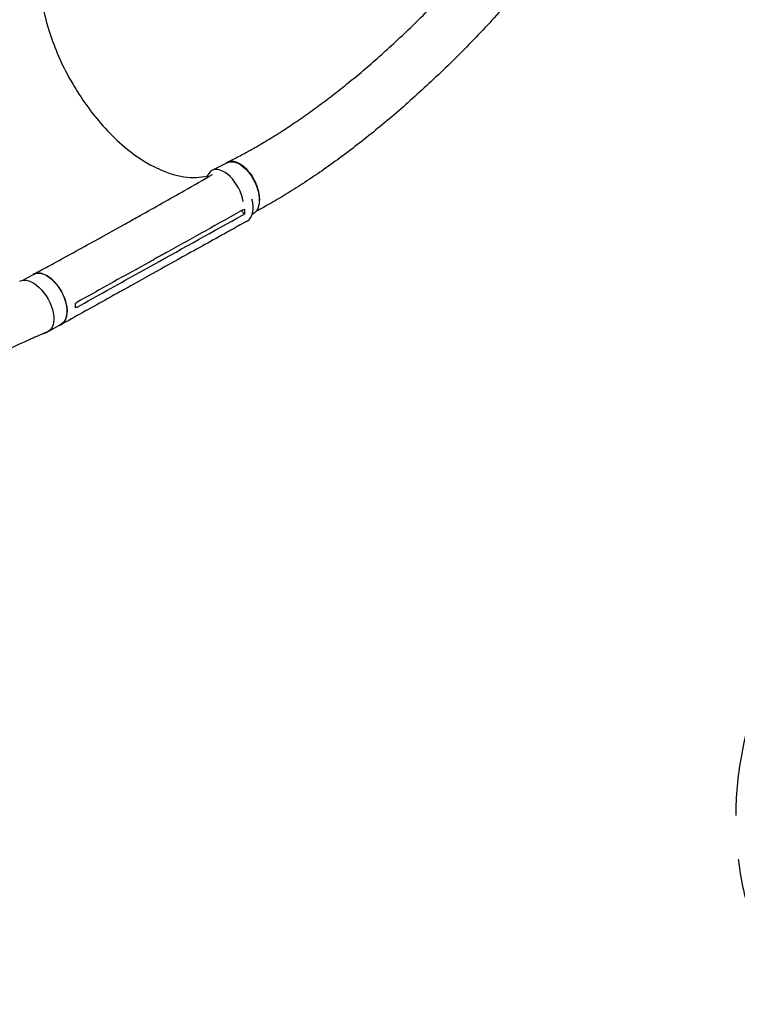
# Model space of a CAD drawing. Units: millimetres. Extents: x -9678 to 9884, y -7863 to 11186.
# Drawn here: x 6434 to 7478, y 4991 to 6422 of the extents above; entities that cross this region are included whole.
import ezdxf

# ---------------------------------------------------------------- set-up
doc = ezdxf.new("R2010")
doc.units = ezdxf.units.MM
doc.header["$LTSCALE"] = 20
doc.linetypes.add('HIDDEN', pattern=[9.525, 6.35, -3.175])
doc.layers.add('2d', color=230, linetype='Continuous')
doc.layers.add('ASTM-BufferZone', color=240, linetype='HIDDEN')

msp = doc.modelspace()

# ---------------------------------------------------------------- linework, layer by layer
at = {"layer": '2d'}
for p, q in [((6714.3, 6203.4), (6736.7, 6214.6)), ((6761.4, 6139.8), (6756.9, 6144.5)), ((6772.6, 6139.7), (6773.8, 6140.3)), ((6555.6, 6107.6), (6580.9, 6121.6)), ((6567.5, 6108.6), (6567.5, 6108.6)), ((6628.4, 6077.1), (6628.4, 6077.1)), ((6603.9, 6052.5), (6629.2, 6066.5)), ((6439, 6043.6), (6454.2, 6052.1)), ((6470.9, 6051.6), (6470.9, 6051.6)), ((6595.4, 6035.2), (6620.6, 6049.3)), ((6476.5, 5969.5), (6494.6, 5979.6)), ((6472.9, 5967.5), (6475, 5968.7))]:
    msp.add_line(p, q, dxfattribs=at)
at = {"layer": '2d', "extrusion": (0, 0, -1)}
for centre, major_axis, ratio, start_param, end_param in [((6755.3, 6177.4), (-18.5, 37.1), 0.547635, 0, 2.376619), ((6755.3, 6177.4), (18.5, -37.1), 0.547635, -0.764971, 0), ((6474.4, 6015.8), (-20.2, 36.3), 0.564015, 0.003376, 3.141593), ((6455, 6005.6), (-20.9, 36.4), 0.549573, 0.010069, 3.187823), ((6474.4, 6015.8), (-20.2, 36.3), 0.564015, 0, 0.003376)]:
    msp.add_ellipse(centre, major_axis=major_axis, ratio=ratio, start_param=start_param, end_param=end_param, dxfattribs=at)
at = {"layer": '2d'}
for centre, major_axis, ratio, start_param, end_param in [((6732.8, 6166.2), (-18.5, 37.1), 0.547635, 0.033905, 0.552179), ((6732.8, 6166.2), (-18.5, 37.1), 0.547635, -2.055164, 0.033905), ((6744.7, 6166.2), (20.4, -36.7), 0.564015, -0.001184, 1.14254), ((6452.7, 6003.8), (20.2, -36.3), 0.564015, -0.173753, 0.145072)]:
    msp.add_ellipse(centre, major_axis=major_axis, ratio=ratio, start_param=start_param, end_param=end_param, dxfattribs=at)
for points, knots in [([(6736.8, 6215.3), (6739.2, 6216.5), (6741.7, 6217.7), (6749.8, 6221.9), (6755.5, 6224.9), (6767, 6231.1), (6772.8, 6234.4), (6785.6, 6241.7), (6792.6, 6245.9), (6806.7, 6254.6), (6813.8, 6259.1), (6828.2, 6268.4), (6835.4, 6273.3), (6850.1, 6283.4), (6857.4, 6288.7), (6872.4, 6299.6), (6879.9, 6305.2), (6895, 6316.8), (6902.7, 6322.9), (6918.1, 6335.3), (6925.9, 6341.7), (6941.6, 6355), (6949.5, 6361.8), (6965.4, 6375.9), (6973.3, 6383.2), (6989.4, 6398.1), (6997.5, 6405.8), (7013.8, 6421.5), (7021.9, 6429.6), (7038.3, 6446.1), (7046.5, 6454.6), (7062.9, 6471.9), (7071.1, 6480.8), (7087.4, 6498.9), (7095.6, 6508.1), (7111.9, 6526.8), (7119.9, 6536.3), (7135.9, 6555.5), (7143.9, 6565.3), (7159.5, 6584.9), (7167.2, 6594.8), (7182.3, 6614.7), (7189.7, 6624.6), (7204.1, 6644.5), (7211.1, 6654.4), (7224.7, 6674), (7231.3, 6683.8), (7243.9, 6703), (7249.9, 6712.4), (7261.5, 6731), (7267, 6740.1), (7277.5, 6757.8), (7282.5, 6766.5), (7291.8, 6783.3), (7296.2, 6791.5), (7304.4, 6807.3), (7308.3, 6814.9), (7315.5, 6829.7), (7318.8, 6836.8), (7324.9, 6850.5), (7327.8, 6857.1), (7333, 6869.8), (7335.3, 6875.8), (7339.7, 6887.5), (7341.6, 6893), (7344.9, 6902.6), (7346.2, 6906.5), (7349.1, 6915.1), (7350.7, 6919.8), (7353.2, 6927.1), (7354.1, 6929.6), (7355, 6932.2)], [0.230154, 0.230154, 0.230154, 0.230154, 10.000193, 10.000193, 33.343036, 33.343036, 57.129379, 57.129379, 86.08752, 86.08752, 115.845234, 115.845234, 146.508096, 146.508096, 178.112649, 178.112649, 210.693346, 210.693346, 244.280369, 244.280369, 278.898087, 278.898087, 314.562907, 314.562907, 351.28037, 351.28037, 389.047991, 389.047991, 427.836055, 427.836055, 467.580969, 467.580969, 508.191393, 508.191393, 549.531103, 549.531103, 591.409419, 591.409419, 633.573999, 633.573999, 675.709971, 675.709971, 717.449814, 717.449814, 758.396504, 758.396504, 798.157696, 798.157696, 836.383008, 836.383008, 872.793926, 872.793926, 907.198968, 907.198968, 939.493274, 939.493274, 969.647195, 969.647195, 997.690066, 997.690066, 1023.694015, 1023.694015, 1047.760343, 1047.760343, 1070.018844, 1070.018844, 1085.242309, 1085.242309, 1103.510466, 1103.510466, 1113.513899, 1113.513899, 1113.513899, 1113.513899]), ([(7434.3, 6904.5), (7433.3, 6902), (7432.3, 6899.4), (7428.3, 6889.1), (7425.4, 6881.5), (7413.5, 6850.7), (7403.4, 6826.7), (7388.9, 6797.1), (7385.8, 6790.8), (7378.5, 6776.7), (7374.3, 6768.7), (7365.5, 6752.5), (7360.8, 6744.3), (7351, 6727.3), (7345.9, 6718.6), (7335.1, 6700.8), (7329.5, 6691.7), (7317.7, 6673.2), (7311.6, 6663.8), (7298.8, 6644.7), (7292.2, 6635), (7278.5, 6615.3), (7271.4, 6605.4), (7256.8, 6585.3), (7249.3, 6575.2), (7233.8, 6554.8), (7225.9, 6544.6), (7209.7, 6524.2), (7201.5, 6514), (7184.7, 6493.7), (7176.1, 6483.5), (7158.8, 6463.4), (7150.1, 6453.5), (7132.4, 6433.8), (7123.5, 6424), (7105.5, 6404.9), (7096.5, 6395.4), (7078.4, 6376.9), (7069.3, 6367.8), (7051.2, 6350), (7042.1, 6341.2), (7023.9, 6324.2), (7014.9, 6315.9), (6996.8, 6299.7), (6987.8, 6291.8), (6969.9, 6276.5), (6961, 6269.1), (6943.3, 6254.6), (6934.5, 6247.6), (6917.1, 6234.1), (6908.4, 6227.5), (6891.2, 6214.9), (6882.6, 6208.8), (6865.7, 6197), (6857.3, 6191.3), (6840.7, 6180.4), (6832.4, 6175.2), (6816.1, 6165.1), (6808, 6160.3), (6792.5, 6151.4), (6785, 6147.3), (6777.7, 6143.3)], [0, 0, 0, 0, 10, 10, 40.000001, 40.000001, 130.158205, 130.158205, 154.29836, 154.29836, 185.063362, 185.063362, 217.543136, 217.543136, 251.892261, 251.892261, 288.071763, 288.071763, 326.006666, 326.006666, 365.575177, 365.575177, 406.605678, 406.605678, 448.878012, 448.878012, 492.130444, 492.130444, 536.072302, 536.072302, 580.400719, 580.400719, 624.818552, 624.818552, 669.050274, 669.050274, 712.853425, 712.853425, 756.02474, 756.02474, 798.401435, 798.401435, 839.858961, 839.858961, 880.306712, 880.306712, 919.682911, 919.682911, 957.949497, 957.949497, 995.087489, 995.087489, 1031.093013, 1031.093013, 1065.974015, 1065.974015, 1099.747618, 1099.747618, 1132.43802, 1132.43802, 1162.045868, 1162.045868, 1162.045868, 1162.045868]), ([(6507.5, 6336.1), (6506.9, 6337.2), (6506.5, 6337.8), (6493.8, 6361.3), (6483.9, 6384.7), (6468.7, 6434.4), (6464.2, 6460.3), (6463.2, 6505.3), (6465.8, 6524.5), (6477, 6558.1), (6485.9, 6572), (6498.4, 6582.8), (6499.4, 6583.6), (6500.4, 6584.4)], [453.099718, 453.099718, 453.099718, 453.099718, 459.169958, 459.169958, 585.146113, 585.146113, 727.735654, 727.735654, 854.158378, 854.158378, 985.748671, 985.748671, 996.843653, 996.843653, 996.843653, 996.843653]), ([(6507.5, 6336.1), (6507.7, 6335.7), (6507.8, 6335.6), (6509.6, 6332.3), (6511.4, 6329.1), (6526.5, 6303.6), (6541.9, 6282.8), (6577, 6244.5), (6596.8, 6227.8), (6636.1, 6204), (6655.2, 6196.6), (6685.3, 6192.2), (6696.7, 6192.7), (6707.3, 6195.3)], [-740.321572, -740.321572, -740.321572, -740.321572, -739.20094, -739.20094, -717.71152, -717.71152, -562.195713, -562.195713, -390.107116, -390.107116, -224.6365, -224.6365, -112.438545, -112.438545, -112.438545, -112.438545]), ([(6733.4, 6212.9), (6733.6, 6213.1), (6733.8, 6213.3), (6734.3, 6213.7), (6734.6, 6213.9), (6735.1, 6214.3), (6735.3, 6214.5), (6736.1, 6215), (6736.7, 6215.3), (6738.4, 6216), (6739.7, 6216.3), (6741.6, 6216.6), (6742.3, 6216.6), (6743.7, 6216.6), (6744.4, 6216.5), (6746.5, 6216.3), (6747.9, 6215.9), (6749.8, 6215.2), (6750.2, 6215.1), (6750.9, 6214.8), (6751.3, 6214.6), (6752.4, 6214.1), (6753.2, 6213.7), (6755.5, 6212.4), (6757, 6211.4), (6758.9, 6209.9), (6759.3, 6209.6), (6760, 6209), (6760.4, 6208.7), (6761.6, 6207.7), (6762.3, 6207), (6764.5, 6204.8), (6765.9, 6203.2), (6767.6, 6201.1), (6768, 6200.7), (6768.7, 6199.8), (6769, 6199.3), (6770, 6198), (6770.6, 6197.1), (6772.5, 6194.2), (6773.7, 6192.3), (6775, 6189.7), (6775.3, 6189.2), (6775.8, 6188.2), (6776.1, 6187.7), (6776.8, 6186.1), (6777.3, 6185), (6778.6, 6181.9), (6779.4, 6179.8), (6780.2, 6177.1), (6780.4, 6176.6), (6780.7, 6175.5), (6780.9, 6174.9), (6781.3, 6173.3), (6781.5, 6172.3), (6782.2, 6169.1), (6782.5, 6167.1), (6782.7, 6164.1), (6782.8, 6163.1), (6782.9, 6161.1), (6782.9, 6160.2), (6782.8, 6158.7), (6782.8, 6158.2), (6782.7, 6157.7)], [0.0259963, 0.0259963, 0.0259963, 0.0259963, 0.0274878, 0.0274878, 0.0292058, 0.0292058, 0.0309238, 0.0309238, 0.0343598, 0.0343598, 0.0412317, 0.0412317, 0.0446677, 0.0446677, 0.0481037, 0.0481037, 0.0549756, 0.0549756, 0.0566936, 0.0566936, 0.0584116, 0.0584116, 0.0618476, 0.0618476, 0.0687195, 0.0687195, 0.0704375, 0.0704375, 0.0721555, 0.0721555, 0.0755915, 0.0755915, 0.0824634, 0.0824634, 0.0841814, 0.0841814, 0.0858994, 0.0858994, 0.0893354, 0.0893354, 0.0962073, 0.0962073, 0.0979253, 0.0979253, 0.0996433, 0.0996433, 0.1030793, 0.1030793, 0.1099512, 0.1099512, 0.1116692, 0.1116692, 0.1133872, 0.1133872, 0.1168232, 0.1168232, 0.1236951, 0.1236951, 0.1271311, 0.1271311, 0.1305671, 0.1305671, 0.1325454, 0.1325454, 0.1325454, 0.1325454]), ([(6580.9, 6121.7), (6583.3, 6123), (6585.7, 6124.3), (6595.3, 6129.7), (6602.5, 6133.7), (6631.3, 6149.8), (6652.8, 6161.9), (6687.7, 6181.8), (6701.2, 6189.5), (6714.6, 6197.3)], [0.057029, 0.057029, 0.057029, 0.057029, 10.000001, 10.000001, 40.000021, 40.000021, 130.000637, 130.000637, 186.719125, 186.719125, 186.719125, 186.719125]), ([(6759, 6145.7), (6722.8, 6125.6), (6686.8, 6105.6), (6643.5, 6081.5), (6636.2, 6077.5), (6628.9, 6073.4)], [0.003, 0.003, 0.003, 0.003, 0.1527899, 0.1527899, 0.1830004, 0.1830004, 0.1830004, 0.1830004]), ([(6765.1, 6129.5), (6762.7, 6128.1), (6760.3, 6126.8), (6750.6, 6121.5), (6743.4, 6117.5), (6714.5, 6101.4), (6692.8, 6089.4), (6654.3, 6068), (6637.5, 6058.6), (6620.6, 6049.3)], [0, 0, 0, 0, 10, 10, 40.000001, 40.000001, 130.00002, 130.00002, 200.000126, 200.000126, 200.000126, 200.000126]), ([(6454.4, 6052.2), (6456.9, 6053.5), (6459.3, 6054.9), (6469, 6060.1), (6476.3, 6064.1), (6505.3, 6079.9), (6527, 6091.8), (6551, 6105.1), (6553.3, 6106.3), (6555.6, 6107.6)], [0, 0, 0, 0, 10, 10, 40.000011, 40.000011, 130.00044, 130.00044, 139.581901, 139.581901, 139.581901, 139.581901]), ([(6603.7, 6059.4), (6607.8, 6061.7), (6612, 6064), (6620.4, 6068.7), (6624.7, 6071), (6628.9, 6073.4)], [0.350096, 0.350096, 0.350096, 0.350096, 17.675, 17.675, 35.35, 35.35, 35.35, 35.35]), ([(6491.5, 5977.9), (6493.4, 5978.4), (6497.4, 5980.3), (6501.7, 5986.2), (6503.8, 5995.4), (6503.1, 6006.4), (6499.6, 6018.3), (6493.9, 6030), (6486.3, 6040.2), (6477.5, 6048.2), (6468.6, 6053.1), (6460.3, 6054.4), (6455.8, 6053.1), (6453.9, 6051.9)], [0.0538687, 0.0538687, 0.0538687, 0.0538687, 0.064078, 0.0768936, 0.0897092, 0.1025248, 0.1153405, 0.1281561, 0.1409717, 0.1537873, 0.1666029, 0.1794185, 0.1912953, 0.1912953, 0.1912953, 0.1912953]), ([(6595.4, 6035.2), (6593, 6033.9), (6590.6, 6032.5), (6581, 6027.2), (6573.7, 6023.2), (6544.9, 6007.1), (6523.3, 5995.1), (6499.4, 5981.7), (6497.1, 5980.4), (6494.8, 5979.2)], [0, 0, 0, 0, 10, 10, 40, 40, 130.000009, 130.000009, 139.579337, 139.579337, 139.579337, 139.579337]), ([(6515.6, 6003.2), (6515.7, 6004.9), (6515.6, 6006.6), (6515.4, 6009), (6515.4, 6009.6), (6515.3, 6010.2)], [78.615814, 78.615814, 78.615814, 78.615814, 83.538758, 83.538758, 85.052553, 85.052553, 85.052553, 85.052553]), ([(6472.4, 5967.5), (6470.7, 5966.8), (6469, 5966.1), (6460.1, 5962.2), (6452.9, 5959.1), (6434.7, 5951.1), (6424.5, 5946.2), (6411.1, 5938.8), (6407.5, 5936.7), (6399.1, 5931.7), (6394.2, 5928.7), (6384.1, 5922.2), (6379, 5918.7), (6368.5, 5911.4), (6363.1, 5907.5), (6352.1, 5899.2), (6346.5, 5894.9), (6335.2, 5885.7), (6329.5, 5880.9), (6317.9, 5870.9), (6312, 5865.7), (6300.3, 5855), (6294.4, 5849.4), (6282.6, 5837.9), (6276.8, 5831.9), (6265.1, 5819.8), (6259.4, 5813.6), (6248, 5800.9), (6242.3, 5794.5), (6231.3, 5781.4), (6225.9, 5774.8), (6215.2, 5761.3), (6210, 5754.6), (6199.9, 5740.9), (6195, 5734.1), (6185.5, 5720.3), (6180.8, 5713.4), (6171.9, 5699.6), (6167.5, 5692.7), (6159.2, 5678.8), (6155.2, 5672), (6147.5, 5658.2), (6143.8, 5651.3), (6136.8, 5637.7), (6133.4, 5630.9), (6127, 5617.4), (6124, 5610.7), (6118.2, 5597.4), (6115.5, 5590.8), (6110.3, 5577.7), (6107.9, 5571.2), (6103.3, 5558.4), (6101.1, 5552), (6098.9, 5545.1), (6098.8, 5544.7), (6098.7, 5544.3)], [3.020562, 3.020562, 3.020562, 3.020562, 10, 10, 40.000099, 40.000099, 86.294435, 86.294435, 103.163429, 103.163429, 127.196093, 127.196093, 153.166636, 153.166636, 181.269735, 181.269735, 211.372053, 211.372053, 243.284302, 243.284302, 276.753047, 276.753047, 311.472389, 311.472389, 347.101606, 347.101606, 383.286432, 383.286432, 419.680232, 419.680232, 455.961678, 455.961678, 491.846959, 491.846959, 527.096185, 527.096185, 561.51488, 561.51488, 594.951999, 594.951999, 627.295905, 627.295905, 658.469445, 658.469445, 688.424873, 688.424873, 717.139077, 717.139077, 744.609311, 744.609311, 770.849511, 770.849511, 795.887166, 795.887166, 797.525217, 797.525217, 797.525217, 797.525217])]:
    msp.add_open_spline(points, degree=3, knots=knots, dxfattribs=at)
for points in [[(6759, 6145.7), (6759.7, 6146.1), (6760.4, 6146.5), (6761.2, 6146.9)], [(6761.2, 6146.9), (6761.4, 6144.4), (6761.5, 6142.1), (6761.4, 6139.8)], [(6629.2, 6066.5), (6672.5, 6090.6), (6715.8, 6114.7), (6759.2, 6138.6)], [(6761.4, 6139.8), (6760.7, 6139.4), (6760, 6139), (6759.2, 6138.6)], [(6580.9, 6121.7), (6580.9, 6121.7), (6580.9, 6121.6), (6580.9, 6121.6)], [(6603.7, 6059.4), (6574.9, 6043.4), (6546.2, 6027.4), (6517.5, 6011.4)], [(6517.7, 6004.4), (6546.5, 6020.4), (6575.2, 6036.5), (6603.9, 6052.5)], [(6620.6, 6049.3), (6620.6, 6049.3), (6620.6, 6049.3), (6620.6, 6049.3)], [(6515.3, 6010.2), (6516, 6010.6), (6516.8, 6011), (6517.5, 6011.4)], [(6517.7, 6004.4), (6517, 6004), (6516.3, 6003.6), (6515.6, 6003.2)]]:
    msp.add_open_spline(points, degree=3, dxfattribs=at)
at = {"layer": 'ASTM-BufferZone', "flags": 128}
msp.add_lwpolyline([(-5241.4, 7031.7, -0.309933), (-3596.9, 7682.3, 0.709376), (-3319.6, 8123.4, -0.427305), (-3138.1, 9461.3), (-2521.6, 9909.2, -0.405411), (-1233.1, 9729.1, 0.404507), (-544.7, 9631.7), (83.6, 10088.2, -0.414214), (1384.3, 9882.2), (1648.8, 9518.1, -0.454493), (1336, 8150.4, 0.81603), (1542.8, 7459.6, -0.248081), (2890.5, 6894), (4393.5, 6405.6, 0.328636), (4956.4, 6592.7, -0.121), (5804.2, 7328.9, 0.193422), (6048.5, 7610.6), (6633.4, 9305.6, -0.405147), (7771, 9863.2), (8335, 9679.9, -0.415768), (8917.8, 8528.6), (8290.3, 6671.1, -0.138693), (7640.2, 5633.4, 0.366221), (7554.4, 4993.3, -0.224425), (7657.6, 4188), (7426, 3475.2, -0.344432), (6455.8, 2821.1), (5847.9, 2863.8, -0.282104), (4267.8, 3281.4, 0.124167), (4060.8, 3411.6), (2197.9, 4016.9, 0.215749), (1788.1, 3971.3, -0.396521), (545.3, 4248.1, 0.297048), (41.8, 4459.1, -0.175423), (-603.3, 4567.5, 0.381069), (-1253.5, 4426), (-1634.7, 3901.3, -0.19929), (-2255.8, 3506.4, 0.869478), (-2194.6, 1685.3, 0.177846), (-1750.8, 1701.3, -0.259727), (-822.5, 1589.3, -0.121544), (-525.7, 1237.4, 0.299813), (-50.9, 959.4, -0.175214), (574.4, 770.2), (1017.1, 626.4, -0.067722), (1274.2, 594.6), (2583.9, 594.6, -0.12972), (3074.2, 594.6), (4143.2, 594.6, -0.536248), (4990.7, -681.3, 0.201803), (4990.8, -1069.1, -0.535748), (4145, -2345.4), (3074.2, -2345.4, -0.12972), (2583.9, -2345.4), (1667.3, -2345.4, 0.167433), (1359.4, -2451.5, -0.225194), (51.4, -2744.7, 0.702806), (-134.9, -3036.6, -0.822599), (-1366.7, -4442.4, 0.742217), (-1881.4, -4923.4, -0.278389), (-1961.5, -5860.5), (-1989.1, -5898.5, -0.414214), (-3260.2, -6099.8), (-3578.1, -5868.9, 0.167433), (-3889.6, -5773.7, -0.094622), (-4469.3, -5684, 0.197274), (-4848.6, -5702, -0.078794), (-5978.2, -6026.5, 0.273815), (-6381.6, -6337.7, -0.25987), (-7107.3, -6928.1, -0.491965), (-8231.6, -5901.8), (-8334.3, -5319.1, -0.064589), (-8408.2, -5083.2, -0.320817), (-7925.6, -4074.8, -0.065659), (-7082.2, -3573.4, 0.771091), (-7345, -1813.4, -0.21147), (-7982.3, -1443.6), (-8500.5, -730.3, -0.414214), (-8299.2, 540.8), (-7308.6, 1260.5, 0.466308), (-7255.2, 2024.7), (-8464.3, 3192.3, -0.414214), (-8488, 4550.9), (-7736.4, 5329.2, -0.203422), (-7045.4, 5622.6, 0.790039), (-7004, 5796.7, -0.505726), (-7248.3, 7242.1), (-6823.5, 7681, -0.678453), (-5259.7, 7037.4, 0.744734)], format="xyb", close=True, dxfattribs=at)

doc.saveas('drawing.dxf')
